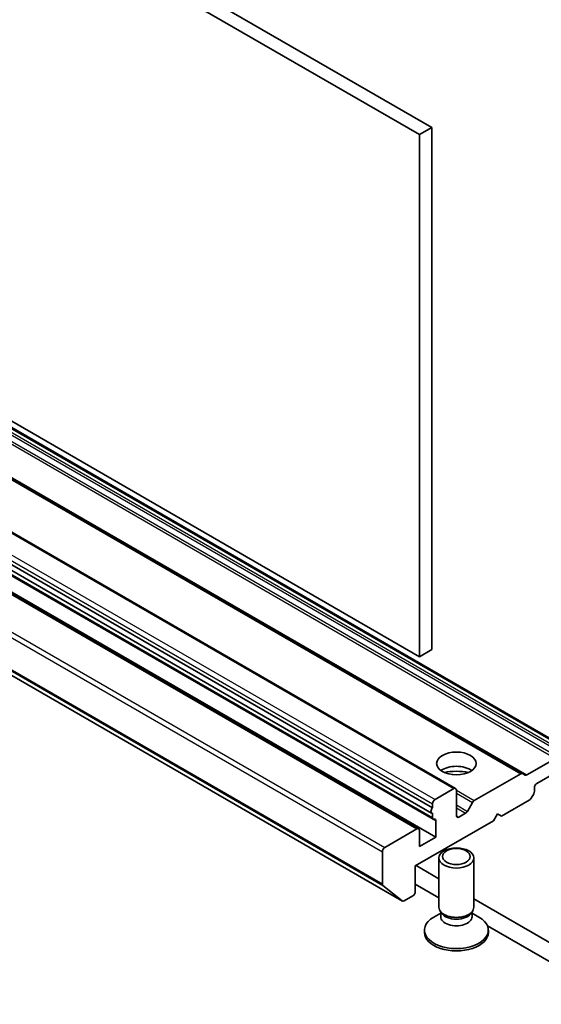
# Model space of a CAD drawing. Units: millimetres. Extents: x 43 to 6229, y 24 to 1148.
# Drawn here: x 941 to 985, y 252 to 336 of the extents above; entities that cross this region are included whole.
import ezdxf

# ---------------------------------------------------------------- set-up
doc = ezdxf.new("R2010")
doc.units = ezdxf.units.MM
doc.header["$LTSCALE"] = 3
doc.layers.add('Visible (ISO)', color=7, linetype='Continuous', lineweight=35)
doc.layers.add('Visible Narrow (ISO)', color=7, linetype='Continuous', lineweight=25)

msp = doc.modelspace()

# ---------------------------------------------------------------- linework, layer by layer
at = {"layer": 'Visible (ISO)'}
for p, q in [((976.0204, 327.2074), (898.2387, 372.1147)), ((897.178, 371.5023), (974.9598, 326.595)), ((974.9598, 326.595), (976.0204, 327.2074)), ((976.0204, 282.3001), (976.0204, 327.2074)), ((974.9598, 281.6877), (897.178, 326.595)), ((974.9598, 326.595), (974.9598, 281.6877)), ((909.8438, 318.7307), (987.6255, 273.8234)), ((906.0436, 316.5366), (983.8254, 271.6293)), ((900.2979, 315.2606), (978.0796, 270.3533)), ((898.3094, 313.5987), (976.0911, 268.6914)), ((898.2301, 313.1488), (976.0118, 268.2415)), ((898.3715, 312.6309), (976.1533, 267.7236)), ((897.1159, 311.7905), (974.8976, 266.8831)), ((898.5922, 311.0816), (976.374, 266.1743)), ((895.7132, 305.5719), (973.4949, 260.6646)), ((974.9598, 281.6877), (976.0204, 282.3001)), ((986.6806, 272.9413), (984.2047, 271.5118)), ((983.6754, 271.6145), (979.6792, 269.3073)), ((984.0547, 271.497), (983.8254, 271.6293)), ((985.0714, 270.7875), (986.7684, 271.7673)), ((977.9296, 270.3384), (976.3033, 269.3994)), ((978.1417, 268.0114), (978.1417, 270.2159)), ((984.8593, 270.1133), (984.8593, 270.42)), ((982.0308, 267.9706), (984.4178, 269.3487)), ((984.5678, 269.507), (984.7971, 269.9042)), ((976.0911, 269.032), (976.0911, 268.6914)), ((979.5292, 269.1489), (979.0878, 268.3844)), ((976.0911, 268.2295), (976.0911, 267.8609)), ((978.9378, 268.226), (978.3539, 267.8889)), ((981.3237, 267.5623), (981.6773, 268.1747)), ((981.6773, 268.1747), (982.0308, 267.9706)), ((974.7476, 266.8683), (971.9899, 265.2761)), ((974.6062, 263.6839), (981.3237, 267.5623)), ((976.374, 267.5623), (976.374, 266.1743)), ((974.9598, 265.3578), (974.9598, 266.7458)), ((976.374, 266.1743), (974.9598, 265.3578)), ((971.7778, 264.9087), (971.7778, 262.1396)), ((976.6417, 260.1322), (976.6417, 264.3752)), ((979.6417, 260.1322), (979.6417, 264.3752)), ((974.6062, 261.4794), (974.6062, 263.6839)), ((976.6417, 262.5904), (974.6769, 263.7248)), ((971.8269, 262.0112), (973.4819, 260.6735)), ((974.6062, 262.1326), (976.6417, 260.9574)), ((973.6449, 260.6795), (974.3941, 261.112)), ((999.5671, 249.3544), (979.6417, 260.8583)), ((976.7951, 259.6377), (976.1972, 259.2925)), ((976.8821, 259.6069), (976.7386, 259.826)), ((976.7951, 259.3157), (976.7951, 259.7397)), ((979.4014, 259.6069), (979.5449, 259.826)), ((979.4884, 259.3157), (979.4884, 259.7397)), ((979.4884, 259.6377), (980.0863, 259.2925)), ((980.8118, 258.5498), (999.5671, 247.7214)), ((975.3917, 257.9685), (975.3917, 258.1699)), ((980.8917, 257.9685), (980.8917, 258.1699))]:
    msp.add_line(p, q, dxfattribs=at)
for centre, major_axis in [((978.1417, 272.5021), (1.7, 0)), ((978.1417, 264.3752), (-1.5, 0)), ((978.1417, 264.5004), (1.1933, 0))]:
    msp.add_ellipse(centre, major_axis=major_axis, ratio=0.5773503, dxfattribs=at)
for centre, major_axis, start_param, end_param in [((978.1417, 271.2774), (1.7, 0), 0.6737459, 2.4678467), ((978.1417, 269.8077), (-3.5, 0), 4.4052971, 5.0194809), ((983.6754, 271.3695), (0.15, 0.2598), 0, 0.7853982), ((984.2047, 271.7568), (-0.15, -0.2598), 0, 0.7853982), ((977.9296, 270.0934), (0.15, 0.2598), 5.4977871, 7.0685835), ((985.0714, 270.5425), (0.15, 0.2598), 0.7853982, 2.3561945), ((976.3033, 269.1545), (-0.15, -0.2598), 3.9269908, 5.4977871), ((979.6792, 269.0623), (-0.15, -0.2598), 3.9269908, 4.712389), ((984.4178, 269.5936), (0.15, 0.2598), 3.9269908, 4.712389), ((984.6471, 269.9908), (0.15, 0.2598), 4.712389, 5.4977871), ((976.1618, 268.5013), (-0.15, -0.2598), 4.2668277, 6.7287466), ((976.3033, 267.9834), (-0.15, -0.2598), 5.4977871, 6.7287466), ((976.1618, 267.4398), (0.15, 0.2598), 5.4977871, 6.7287466), ((978.3539, 268.1339), (-0.15, -0.2598), 5.4977871, 7.0685835), ((978.9378, 268.471), (-0.15, -0.2598), 0.7853982, 1.5707963), ((974.7476, 266.6233), (0.15, 0.2598), 5.4977871, 7.0685835), ((971.9899, 265.0312), (-0.15, -0.2598), 3.9269908, 5.4977871), ((971.9899, 262.2621), (-0.15, -0.2598), 5.4977871, 6.1925254), ((974.3941, 261.3569), (0.15, 0.2598), 3.9269908, 5.4977871), ((973.6449, 260.9244), (-0.15, -0.2598), 6.1925254, 7.0685835), ((978.1417, 260.1322), (-1.5, 0), 0, 3.1415927), ((978.1417, 258.1699), (-2.75, 0), 5.4977871, 10.2101761), ((978.1417, 259.3157), (-1.3466, 0), 0, 3.1415927), ((978.1417, 259.8817), (-1.3466, 0), 0.3613671, 2.7802255), ((978.1417, 257.9685), (-2.75, 0), 0, 3.1415927)]:
    msp.add_ellipse(centre, major_axis=major_axis, ratio=0.5773503, start_param=start_param, end_param=end_param, dxfattribs=at)
at = {"layer": 'Visible Narrow (ISO)'}
for p, q in [((909.4281, 318.5624), (987.2099, 273.6551)), ((909.6938, 318.7158), (987.4755, 273.8085)), ((908.8988, 317.8486), (986.6806, 272.9413)), ((909.0488, 318.0069), (986.8306, 273.0996)), ((909.2781, 318.4041), (987.0599, 273.4968)), ((905.8936, 316.5218), (983.6754, 271.6145)), ((906.4229, 316.4191), (984.2047, 271.5118)), ((900.1479, 315.2457), (977.9296, 270.3384)), ((898.5215, 314.3067), (976.3033, 269.3994)), ((898.3094, 313.9393), (976.0911, 269.032)), ((898.3094, 312.7682), (976.0911, 267.8609)), ((896.9659, 311.7756), (974.7476, 266.8683)), ((898.5922, 312.4696), (976.374, 267.5623)), ((894.2082, 310.1834), (971.9899, 265.2761)), ((893.996, 309.816), (971.7778, 264.9087)), ((893.996, 307.047), (971.7778, 262.1396)), ((894.0452, 306.9185), (971.8269, 262.0112)), ((895.7002, 305.5808), (973.4819, 260.6735)), ((978.1417, 270.1949), (979.6792, 269.3073)), ((978.1417, 269.95), (979.5292, 269.1489)), ((978.1417, 268.9305), (979.0878, 268.3844)), ((978.1417, 268.6856), (978.9378, 268.226)), ((978.1417, 268.0114), (978.3539, 267.8889))]:
    msp.add_line(p, q, dxfattribs=at)

doc.saveas('drawing.dxf')
